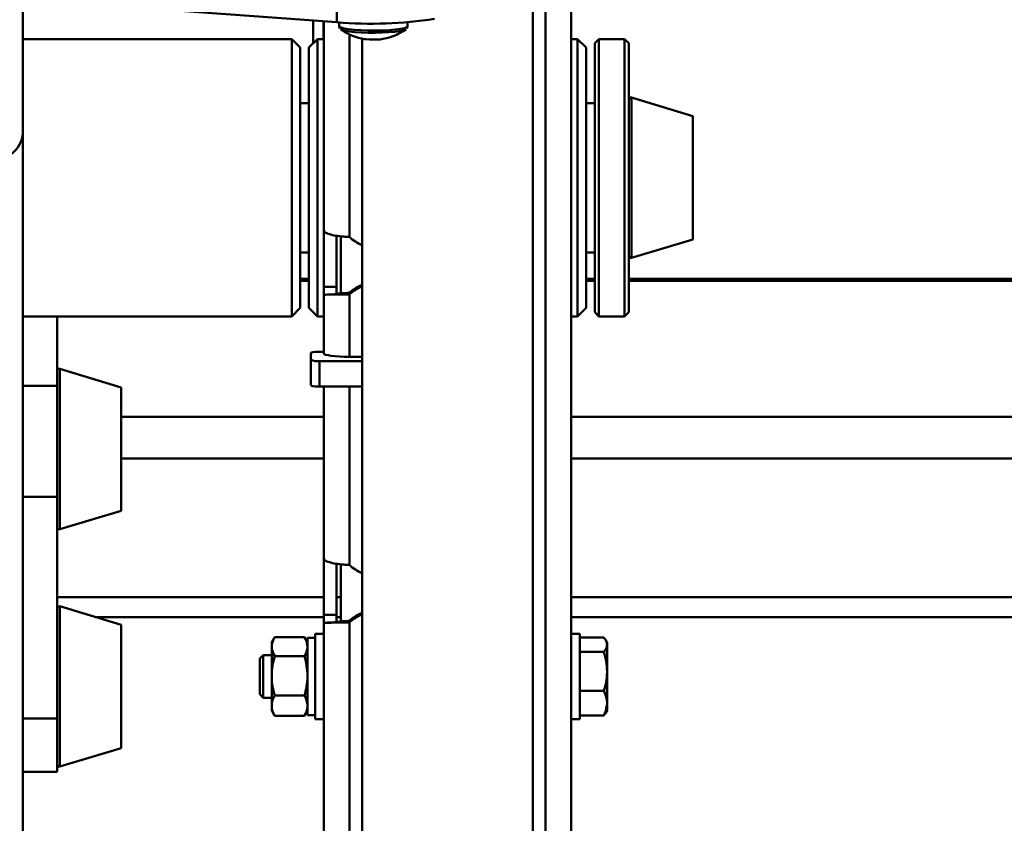
# Paper-space layout 'Лист1' of a CAD drawing. Units: millimetres. Extents: x -4441 to 3297, y -3558 to 3136.
# Drawn here: x -3362 to -3131, y -979 to -791 of the extents above; entities that cross this region are included whole.
import ezdxf

# ---------------------------------------------------------------- set-up
doc = ezdxf.new("R2010")
doc.units = ezdxf.units.MM

psp = doc.layouts.new('Лист1')

# ---------------------------------------------------------------- linework, layer by layer
at = {"color": 7, "linetype": 'Continuous', "lineweight": 50}
for p, q in [((-3241.84, -1857.79), (-3241.84, -778.95)), ((-3232.84, -1819.55), (-3232.84, -778.62)), ((-3287.74, -791.13), (-3405.95, -782.49)), ((-3361.34, -817.14), (-3361.34, -785.75)), ((-3287.74, -791.13), (-3287.74, -785.18)), ((-3293.34, -796.07), (-3293.34, -790.72)), ((-3290.87, -790.91), (-3290.87, -795.07)), ((-3290.84, -839.88), (-3290.84, -790.91)), ((-3287.2, -791.17), (-3287.2, -792.07)), ((-3271.2, -792.07), (-3271.2, -791.15)), ((-3298.34, -795.07), (-3361.34, -795.07)), ((-3296.34, -797.07), (-3298.34, -795.07)), ((-3298.34, -795.07), (-3298.34, -860.07)), ((-3292.34, -795.07), (-3294.34, -797.07)), ((-3290.84, -795.07), (-3292.34, -795.07)), ((-3292.34, -843.69), (-3292.34, -795.07)), ((-3281.84, -794.98), (-3281.84, -1857.79)), ((-3231.34, -795.07), (-3232.84, -795.07)), ((-3229.34, -797.07), (-3231.34, -795.07)), ((-3231.34, -843.69), (-3231.34, -795.07)), ((-3226.34, -795.07), (-3227.34, -796.07)), ((-3227.34, -859.07), (-3227.34, -796.07)), ((-3220.34, -795.07), (-3226.34, -795.07)), ((-3226.34, -795.07), (-3226.34, -860.07)), ((-3219.34, -796.07), (-3220.34, -795.07)), ((-3220.34, -841.11), (-3220.34, -795.07)), ((-3219.34, -796.07), (-3219.34, -840.69)), ((-3296.34, -797.07), (-3296.34, -858.07)), ((-3294.34, -842.7), (-3294.34, -797.07)), ((-3229.34, -842.7), (-3229.34, -797.07)), ((-3204.34, -813.12), (-3218.71, -808.8)), ((-3294.34, -810.07), (-3296.34, -810.07)), ((-3227.34, -810.07), (-3229.34, -810.07)), ((-3204.34, -836.99), (-3204.34, -813.12)), ((-3361.34, -817.14), (-3361.34, -1471.87)), ((-3204.34, -842.02), (-3204.34, -836.99)), ((-3290.84, -853.11), (-3290.84, -839.88)), ((-3287.84, -853.11), (-3287.84, -841.17)), ((-3286.84, -854.69), (-3286.84, -841.29)), ((-3220.34, -860.07), (-3220.34, -841.11)), ((-3219.34, -840.69), (-3219.34, -859.07)), ((-3218.71, -846.34), (-3204.34, -842.02)), ((-3294.34, -858.07), (-3294.34, -842.7)), ((-3292.34, -860.07), (-3292.34, -843.69)), ((-3231.34, -860.07), (-3231.34, -843.69)), ((-3229.34, -858.07), (-3229.34, -842.7)), ((-3296.34, -845.07), (-3294.34, -845.07)), ((-3229.34, -845.07), (-3227.34, -845.07)), ((-3294.34, -851.24), (-3296.34, -851.24)), ((-3227.34, -851.24), (-3229.34, -851.24)), ((-2303.34, -851.24), (-3219.34, -851.24)), ((-3290.84, -853.11), (-3287.84, -853.11)), ((-3290.84, -853.11), (-3290.84, -855.01)), ((-3287.84, -853.11), (-3287.84, -854.83)), ((-3290.84, -868.77), (-3290.84, -855.01)), ((-3284.84, -854.58), (-3284.84, -854.96)), ((-3284.84, -869.53), (-3284.84, -854.96)), ((-3298.34, -860.07), (-3296.34, -858.07)), ((-3294.34, -858.07), (-3292.34, -860.07)), ((-3231.34, -860.07), (-3229.34, -858.07)), ((-3361.34, -860.07), (-3298.34, -860.07)), ((-3353.34, -873.26), (-3353.34, -860.07)), ((-3292.34, -860.07), (-3290.84, -860.07)), ((-3232.84, -860.07), (-3231.34, -860.07)), ((-3227.34, -859.07), (-3226.34, -860.07)), ((-3226.34, -860.07), (-3220.34, -860.07)), ((-3220.34, -860.07), (-3219.34, -859.07)), ((-3293.84, -868.64), (-3293.84, -870.28)), ((-3290.84, -868.38), (-3291.84, -868.38)), ((-3281.84, -869.53), (-3284.84, -869.53)), ((-3293.84, -870.28), (-3293.84, -876.23)), ((-3291.84, -870.54), (-3291.84, -876.49)), ((-3291.84, -870.54), (-3281.84, -870.54)), ((-3353.34, -875.69), (-3353.34, -873.26)), ((-3338.34, -876.71), (-3352.71, -872.39)), ((-3361.34, -876.35), (-3353.34, -876.35)), ((-3353.34, -876.35), (-3353.34, -875.69)), ((-3353.34, -876.35), (-3353.34, -902.38)), ((-3338.34, -880.09), (-3338.34, -876.71)), ((-3291.84, -876.49), (-3281.84, -876.49)), ((-3290.84, -916.76), (-3290.84, -876.49)), ((-3338.34, -905.61), (-3338.34, -880.09)), ((-3353.34, -902.38), (-3361.34, -902.38)), ((-3353.34, -954.3), (-3353.34, -902.38)), ((-3352.71, -909.93), (-3338.34, -905.61)), ((-3290.84, -929.99), (-3290.84, -916.76)), ((-3287.84, -929.99), (-3287.84, -918.05)), ((-3286.84, -931.57), (-3286.84, -918.17)), ((-3338.34, -932.34), (-3352.71, -928.02)), ((-3344.38, -930.53), (-3290.84, -930.53)), ((-3290.84, -929.99), (-3287.84, -929.99)), ((-3290.84, -929.99), (-3290.84, -931.89)), ((-3290.84, -993.63), (-3290.84, -931.89)), ((-3287.84, -929.99), (-3287.84, -931.71)), ((-3287.84, -930.53), (-3286.84, -930.53)), ((-3284.84, -931.46), (-3284.84, -931.84)), ((-3284.84, -995.2), (-3284.84, -931.84)), ((-3232.84, -930.53), (-2289.84, -930.53)), ((-3338.34, -935.63), (-3338.34, -932.34)), ((-3290.84, -934.46), (-3292.84, -934.46)), ((-3292.84, -954.46), (-3292.84, -934.46)), ((-3230.84, -934.46), (-3232.84, -934.46)), ((-3230.84, -934.46), (-3230.84, -952.29)), ((-3338.34, -961.24), (-3338.34, -935.63)), ((-3302.38, -935.31), (-3303.04, -936.46)), ((-3303.04, -936.46), (-3303.04, -937.47)), ((-3295.36, -935.22), (-3302.33, -935.22)), ((-3294.64, -936.46), (-3295.31, -935.31)), ((-3292.84, -935.41), (-3294.64, -935.41)), ((-3294.64, -953.51), (-3294.64, -935.41)), ((-3230.84, -935.32), (-3225.16, -935.32)), ((-3224.44, -936.46), (-3224.8, -935.85)), ((-3224.44, -936.46), (-3224.44, -937.02)), ((-3303.04, -937.47), (-3303.04, -944.33)), ((-3230.84, -938.71), (-3225.16, -938.71)), ((-3224.44, -943.28), (-3224.44, -937.02)), ((-3305.02, -939.46), (-3305.84, -940.29)), ((-3305.84, -940.29), (-3305.84, -948.63)), ((-3303.04, -939.46), (-3305.02, -939.46)), ((-3305.02, -939.46), (-3305.02, -949.46)), ((-3295.36, -939.71), (-3302.33, -939.71)), ((-3224.44, -950.72), (-3224.44, -943.28)), ((-3303.04, -944.33), (-3303.04, -951.32)), ((-3230.84, -947.85), (-3225.16, -947.85)), ((-3305.84, -948.63), (-3305.02, -949.46)), ((-3305.02, -949.46), (-3303.04, -949.46)), ((-3295.36, -948.95), (-3302.33, -948.95)), ((-3303.04, -952.46), (-3303.04, -951.32)), ((-3303.04, -952.46), (-3302.38, -953.61)), ((-3295.31, -953.61), (-3294.64, -952.46)), ((-3230.84, -952.29), (-3230.84, -954.46)), ((-3224.8, -953.07), (-3224.44, -952.46)), ((-3224.44, -952.46), (-3224.44, -950.72)), ((-3361.34, -954.3), (-3353.34, -954.3)), ((-3353.34, -954.3), (-3353.34, -966.81)), ((-3302.37, -953.59), (-3302.33, -953.7)), ((-3295.36, -953.7), (-3302.33, -953.7)), ((-3295.32, -953.59), (-3295.36, -953.7)), ((-3294.64, -953.51), (-3292.84, -953.51)), ((-3292.84, -954.46), (-3290.84, -954.46)), ((-3232.84, -954.46), (-3230.84, -954.46)), ((-3230.84, -953.6), (-3225.16, -953.6)), ((-3225.16, -953.6), (-3224.82, -953.06)), ((-3352.71, -965.56), (-3338.34, -961.24)), ((-3361.34, -966.81), (-3353.34, -966.81))]:
    psp.add_line(p, q, dxfattribs=at)
at = {"color": 8, "linetype": 'Continuous', "lineweight": 50}
for p, q in [((-3238.84, -1820.31), (-3238.84, -778.86)), ((-3284.84, -841.45), (-3284.84, -793.97)), ((-3218.71, -839.8), (-3218.71, -808.8)), ((-3218.71, -846.34), (-3218.71, -839.8)), ((-3294.34, -851.78), (-3296.34, -851.78)), ((-3227.34, -851.78), (-3229.34, -851.78)), ((-2303.34, -851.78), (-3219.34, -851.78)), ((-3352.71, -876.78), (-3352.71, -872.39)), ((-3352.71, -909.93), (-3352.71, -876.78)), ((-3284.84, -918.32), (-3284.84, -876.49)), ((-3290.84, -883.62), (-3338.34, -883.62)), ((-2289.84, -883.62), (-3232.84, -883.62)), ((-3290.84, -893.39), (-3338.34, -893.39)), ((-2289.84, -893.39), (-3232.84, -893.39)), ((-3290.84, -925.84), (-3353.34, -925.84)), ((-3286.84, -925.84), (-3287.84, -925.84)), ((-2289.84, -925.84), (-3232.84, -925.84)), ((-3352.71, -932.3), (-3352.71, -928.02)), ((-3352.71, -965.56), (-3352.71, -932.3))]:
    psp.add_line(p, q, dxfattribs=at)
at = {"color": 8, "linetype": 'Continuous', "lineweight": 50, "flags": 128}
psp.add_lwpolyline([(-3271.2, -792.07), (-3271.39, -792.28), (-3271.94, -792.49), (-3272.83, -792.68), (-3274.02, -792.84), (-3275.45, -792.96), (-3277.05, -793.04), (-3278.76, -793.08), (-3280.49, -793.07), (-3282.16, -793.01), (-3283.69, -792.9), (-3285.01, -792.76), (-3286.05, -792.59), (-3286.78, -792.39), (-3287.16, -792.18), (-3287.2, -792.07)], dxfattribs=at)
at = {"color": 7, "linetype": 'Continuous', "lineweight": 50, "flags": 128}
for points in [[(-3271.53, -792.73), (-3271.68, -792.85), (-3272.21, -793.05), (-3273.06, -793.23), (-3274.21, -793.38), (-3275.59, -793.5), (-3277.13, -793.58), (-3278.78, -793.61), (-3280.44, -793.6), (-3282.05, -793.55), (-3283.52, -793.45), (-3284.79, -793.31), (-3285.8, -793.14), (-3286.5, -792.95), (-3286.87, -792.75), (-3286.88, -792.73)], [(-3284.84, -869.53), (-3286.02, -869.52), (-3287.14, -869.47), (-3288.18, -869.4), (-3289.09, -869.31), (-3289.83, -869.19), (-3290.39, -869.06), (-3290.73, -868.92), (-3290.84, -868.77)]]:
    psp.add_lwpolyline(points, dxfattribs=at)
at = {"color": 7, "linetype": 'Continuous', "lineweight": 50}
for centre, radius, start, end in [((-3279.57, -694.38), 97.1, 265.1731, 278.7142), ((-3279.2, -782.26), 13, 234.2783, 261.1458), ((-3279.2, -782.26), 13, 278.4537, 305.7217), ((-3280.85, -792.84), 2.29, 261.118, 269.6931), ((-3279.28, -782.46), 12.76, 262.8845, 275.8222), ((-3277.92, -790.9), 4.26, 269.115, 278.4896), ((-3218.84, -809.29), 0.5, 74.0546, 180), ((-3368.29, -816.48), 6.98, 265.4267, 354.5445), ((-3278.02, -834.12), 10.01, 227.0213, 247.5415), ((-3218.84, -845.86), 0.5, 180, 285.9454), ((-3278.02, -861.91), 10.01, 112.4585, 132.9787), ((-3278.02, -862.29), 10.01, 112.4585, 132.9787), ((-3292.34, -872.52), 4.17, 83.2195, 111.2168), ((-3292.34, -866.4), 4.17, 248.7832, 276.7805), ((-3352.84, -872.87), 0.5, 74.0546, 180), ((-3292.34, -872.35), 4.17, 248.7832, 276.7805), ((-3352.84, -909.45), 0.5, 180, 285.9454), ((-3278.02, -911), 10.01, 227.0213, 247.5415), ((-3352.84, -928.51), 0.5, 74.0546, 180), ((-3278.02, -938.78), 10.01, 112.4585, 132.9787), ((-3278.02, -939.16), 10.01, 112.4585, 132.9787), ((-3352.84, -965.08), 0.5, 180, 285.9454)]:
    psp.add_arc(centre, radius, start, end, dxfattribs=at)
for centre, major_axis, ratio, end_param in [((-3284.84, -855.01), (6, 0), 0.007795, 3.141593), ((-3284.84, -855.01), (3, 0), 0.14224, 2.364078), ((-3284.84, -931.89), (6, 0), 0.007795, 3.141593), ((-3284.84, -931.89), (3, 0), 0.14224, 2.364078)]:
    psp.add_ellipse(centre, major_axis=major_axis, ratio=ratio, start_param=1.570796, end_param=end_param, dxfattribs=at)
for points, knots in [([(-3287.18, -792.06), (-3287.19, -792.09), (-3287.23, -792.28), (-3287.12, -792.49), (-3287.04, -792.57), (-3287.04, -792.57)], [0, 0, 0, 0, 0.192563, 0.999014, 1, 1, 1, 1]), ([(-3271.39, -792.56), (-3271.37, -792.54), (-3271.26, -792.45), (-3271.23, -792.23), (-3271.21, -792.07)], [0, 0, 0, 0, 0.2106998, 1, 1, 1, 1]), ([(-3290.84, -839.88), (-3290.78, -840.05), (-3290.64, -840.39), (-3289.59, -840.83), (-3288.05, -841.18), (-3286.37, -841.38), (-3285.27, -841.43), (-3284.84, -841.45)], [0, 0, 0, 0, 0.21686, 0.433639, 0.649557, 0.864577, 1, 1, 1, 1]), ([(-3286.91, -854.7), (-3287.43, -854.76), (-3288.66, -854.91), (-3289.86, -854.96), (-3290.56, -855)], [0, 0, 0, 0, 0.416579, 1, 1, 1, 1]), ([(-3290.84, -916.76), (-3290.78, -916.93), (-3290.64, -917.27), (-3289.59, -917.71), (-3288.05, -918.05), (-3286.37, -918.26), (-3285.27, -918.3), (-3284.84, -918.32)], [0, 0, 0, 0, 0.21686, 0.433639, 0.649557, 0.864577, 1, 1, 1, 1]), ([(-3286.91, -931.58), (-3287.43, -931.64), (-3288.66, -931.78), (-3289.86, -931.84), (-3290.56, -931.87)], [0, 0, 0, 0, 0.416579, 1, 1, 1, 1]), ([(-3302.33, -935.22), (-3302.44, -935.41), (-3302.86, -936.14), (-3302.96, -936.9), (-3303.04, -937.47)], [0, 0, 0, 0, 0.257551, 1, 1, 1, 1]), ([(-3295.36, -935.22), (-3295.25, -935.41), (-3294.83, -936.14), (-3294.72, -936.9), (-3294.64, -937.47)], [0, 0, 0, 0, 0.257551, 1, 1, 1, 1]), ([(-3225.16, -935.32), (-3224.96, -935.6), (-3224.56, -936.15), (-3224.48, -936.73), (-3224.44, -937.02)], [0, 0, 0, 0, 0.495458, 1, 1, 1, 1]), ([(-3303.04, -937.47), (-3303.03, -937.67), (-3302.99, -938.43), (-3302.61, -939.17), (-3302.33, -939.71)], [0, 0, 0, 0, 0.268634, 1, 1, 1, 1]), ([(-3294.64, -937.47), (-3294.66, -937.67), (-3294.69, -938.43), (-3295.08, -939.17), (-3295.36, -939.71)], [0, 0, 0, 0, 0.268634, 1, 1, 1, 1]), ([(-3224.44, -937.02), (-3224.45, -937.06), (-3224.45, -937.36), (-3224.61, -937.94), (-3224.97, -938.45), (-3225.16, -938.71)], [0, 0, 0, 0, 0.070086, 0.530782, 1, 1, 1, 1]), ([(-3225.16, -938.71), (-3224.96, -939.45), (-3224.56, -940.95), (-3224.48, -942.5), (-3224.44, -943.28)], [0, 0, 0, 0, 0.495458, 1, 1, 1, 1]), ([(-3302.33, -939.71), (-3302.53, -940.46), (-3302.93, -941.98), (-3303.01, -943.54), (-3303.04, -944.33)], [0, 0, 0, 0, 0.495458, 1, 1, 1, 1]), ([(-3295.36, -939.71), (-3295.16, -940.46), (-3294.76, -941.98), (-3294.68, -943.54), (-3294.64, -944.33)], [0, 0, 0, 0, 0.495458, 1, 1, 1, 1]), ([(-3224.44, -943.28), (-3224.45, -943.39), (-3224.45, -944.21), (-3224.61, -945.75), (-3224.97, -947.15), (-3225.16, -947.85)], [0, 0, 0, 0, 0.070086, 0.530782, 1, 1, 1, 1]), ([(-3303.04, -944.33), (-3303.04, -944.44), (-3303.04, -945.27), (-3302.88, -946.83), (-3302.51, -948.24), (-3302.33, -948.95)], [0, 0, 0, 0, 0.070086, 0.530782, 1, 1, 1, 1]), ([(-3294.64, -944.33), (-3294.65, -944.44), (-3294.65, -945.27), (-3294.81, -946.83), (-3295.17, -948.24), (-3295.36, -948.95)], [0, 0, 0, 0, 0.0700858, 0.5307822, 1, 1, 1, 1]), ([(-3225.16, -947.85), (-3224.86, -948.59), (-3224.48, -949.54), (-3224.45, -950.51), (-3224.44, -950.72)], [0, 0, 0, 0, 0.785622, 1, 1, 1, 1]), ([(-3302.33, -948.95), (-3302.53, -949.33), (-3302.93, -950.11), (-3303.01, -950.92), (-3303.04, -951.32)], [0, 0, 0, 0, 0.495458, 1, 1, 1, 1]), ([(-3295.36, -948.95), (-3295.16, -949.33), (-3294.76, -950.11), (-3294.68, -950.92), (-3294.64, -951.32)], [0, 0, 0, 0, 0.495458, 1, 1, 1, 1]), ([(-3303.04, -951.32), (-3303.04, -951.38), (-3303.04, -951.81), (-3302.88, -952.61), (-3302.51, -953.33), (-3302.33, -953.7)], [0, 0, 0, 0, 0.070086, 0.530782, 1, 1, 1, 1]), ([(-3294.64, -951.32), (-3294.65, -951.38), (-3294.65, -951.81), (-3294.81, -952.61), (-3295.17, -953.33), (-3295.36, -953.7)], [0, 0, 0, 0, 0.070086, 0.530782, 1, 1, 1, 1]), ([(-3224.44, -950.72), (-3224.54, -951.51), (-3224.66, -952.49), (-3225.08, -953.42), (-3225.16, -953.6)], [0, 0, 0, 0, 0.811304, 1, 1, 1, 1])]:
    psp.add_open_spline(points, degree=3, knots=knots, dxfattribs=at)

doc.saveas('drawing.dxf')
